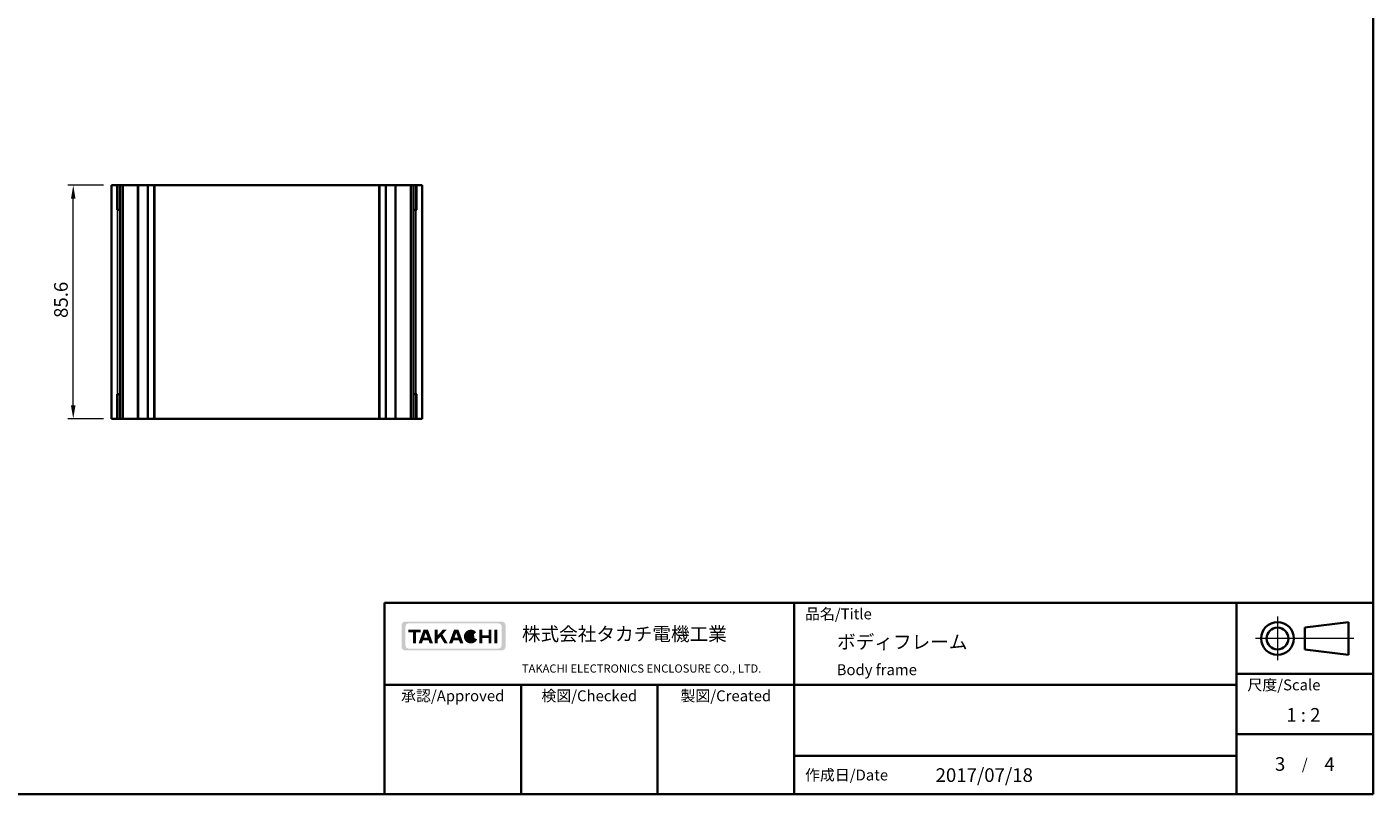
# Model space of a CAD drawing. Units: millimetres. Extents: x 29 to 3578, y 16 to 718.
# Drawn here: x 2098 to 2590, y 16 to 297 of the extents above; entities that cross this region are included whole.
import ezdxf
from ezdxf.enums import TextEntityAlignment as Align

# ---------------------------------------------------------------- set-up
doc = ezdxf.new("R2010")
doc.units = ezdxf.units.MM
doc.header["$LTSCALE"] = 2
doc.layers.get('Defpoints').update_dxf_attribs({"lineweight": 25})
for name, color, linetype, lineweight in [('Border (ISO)', 7, 'Continuous', 35), ('Dimension (ISO)', 7, 'Continuous', 18), ('Dimension (ISO) @ 1', 7, 'Continuous', 18), ('Title (ISO)', 7, 'Continuous', 35), ('Visible (ISO)', 7, 'Continuous', 35), ('Visible Narrow (ISO)', 7, 'Continuous', 25)]:
    doc.layers.add(name, color=color, linetype=linetype, lineweight=lineweight)
doc.layers.add('Hatch (ISO)', color=1, linetype='Continuous', lineweight=18, true_color=0xff0000)
doc.styles.add('Note Text (TK)', font='MS PGothic.ttf')
doc.styles.add('文字スタイル67', font='arial.ttf')
doc.dimstyles.new('Default - Method 1b (TK)', dxfattribs={"dimscale": 2, "dimtxt": 2.5, "dimasz": 2.5, "dimexe": 1, "dimexo": 1.5, "dimgap": 1, "dimtad": 1, "dimtoh": 1, "dimrnd": 1e-08, "dimdsep": 46, "dimtxsty": 'Note Text (TK)', "dimcen": 0.09, "dimdle": 5, "dimclrd": 100, "dimclre": 100, "dimclrt": 7, "dimadec": 1, "dimazin": 1, "dimtfac": 1, "dimtmove": 0, "dimatfit": 3, "dimfxl": 0, "dimtolj": 1, "dimlwd": -1, "dimlwe": -1, "dimarcsym": 0})

# ---------------------------------------------------------------- blocks, each defined once
blk = doc.blocks.new('図面枠 tk図枠')
at = {"layer": 'Border (ISO)'}
for p in [(405.5, 289), (14.5, 8)]:
    blk.add_line(p, (405.5, 8), dxfattribs=at)
blk = doc.blocks.new('表題欄 tk表題欄')
at = {"layer": 'Hatch (ISO)'}
h = blk.add_hatch(color=256, dxfattribs=at)
edge = h.paths.add_edge_path(flags=0)
edge.add_arc((95.58, 236.3), 0.596, 270, 360)
edge.add_line((96.17, 236.3), (96.17, 239.71))
edge.add_arc((95.58, 239.71), 0.596, 0, 90)
edge.add_line((95.58, 240.31), (79.14, 240.31))
edge.add_arc((79.14, 239.71), 0.596, 90, 180)
edge.add_line((78.54, 239.71), (78.54, 236.3))
edge.add_arc((79.14, 236.3), 0.596, 180, 270)
edge.add_line((79.14, 235.7), (95.58, 235.7))
edge = h.paths.add_edge_path()
edge.add_line((77.84, 239.96), (77.84, 236.05))
edge.add_arc((78.54, 236.05), 0.702, 180, 270)
edge.add_line((78.54, 235.35), (96.17, 235.35))
edge.add_arc((96.17, 236.05), 0.702, 270, 360)
edge.add_line((96.87, 236.05), (96.87, 239.96))
edge.add_arc((96.17, 239.96), 0.702, 0, 90)
edge.add_line((96.17, 240.66), (78.54, 240.66))
edge.add_arc((78.54, 239.96), 0.702, 90, 180)
for points in [[(79.07, 239.15), (79.07, 238.66), (79.92, 238.66), (79.92, 236.66), (80.51, 236.66), (80.51, 238.66), (81.36, 238.66), (81.36, 239.15)], [(85.68, 236.66), (84.94, 237.89), (84.42, 237.32), (84.42, 236.66), (83.9, 236.66), (83.9, 239.15), (84.42, 239.15), (84.42, 238.1), (85.39, 239.15), (86.11, 239.15), (85.32, 238.3), (86.3, 236.66)], [(92.09, 239.15), (92.09, 236.66), (92.61, 236.66), (92.61, 237.66), (93.77, 237.66), (93.77, 236.66), (94.29, 236.66), (94.29, 239.15), (93.77, 239.15), (93.77, 238.15), (92.61, 238.15), (92.61, 239.15)], [(94.84, 239.15), (94.84, 236.66), (95.36, 236.66), (95.36, 239.15)]]:
    blk.add_hatch(color=256, dxfattribs=at).paths.add_polyline_path(points)
h = blk.add_hatch(color=256, dxfattribs=at)
h.paths.add_polyline_path([(82.59, 237.71), (81.95, 237.71), (82.27, 238.58)], flags=0)
h.paths.add_polyline_path([(82.78, 237.2), (81.76, 237.2), (81.57, 236.66), (80.95, 236.66), (81.86, 239.15), (82.68, 239.15), (83.59, 236.66), (82.98, 236.66)])
h = blk.add_hatch(color=256, dxfattribs=at)
h.paths.add_polyline_path([(87.53, 237.71), (88.16, 237.71), (87.85, 238.58)], flags=0)
h.paths.add_polyline_path([(87.14, 236.66), (87.34, 237.2), (88.35, 237.2), (88.55, 236.66), (89.17, 236.66), (88.25, 239.15), (87.44, 239.15), (86.52, 236.66)])
h = blk.add_hatch(color=256, dxfattribs=at)
edge = h.paths.add_edge_path()
edge.add_arc((90.52, 237.9), 1.27, 38.5505, 336.582)
edge.add_line((91.69, 237.4), (91.17, 237.62))
edge.add_ellipse((90.52, 237.9), major_axis=(0, -0.8), ratio=0.867347, start_angle=124.651, end_angle=429.4109, ccw=False)
edge.add_line((91.09, 238.36), (91.52, 238.7))
at = {"layer": 'Title (ISO)'}
for p, q in [((74.71, 244.05), (255.71, 244.05)), ((74.71, 209.05), (74.71, 244.05)), ((149.71, 244.05), (149.71, 209.05)), ((230.71, 244.05), (230.71, 209.05)), ((255.71, 244.05), (255.71, 209.05)), ((243.21, 239.55), (251.21, 240.55)), ((243.21, 239.55), (243.21, 235.55)), ((251.21, 234.55), (251.21, 240.55)), ((243.21, 235.55), (251.21, 234.55)), ((230.71, 231.05), (255.71, 231.05)), ((74.71, 229.05), (230.71, 229.05)), ((99.71, 229.05), (99.71, 209.05)), ((124.71, 229.05), (124.71, 209.05)), ((230.71, 220.05), (255.71, 220.05)), ((149.71, 216.05), (230.71, 216.05)), ((255.71, 209.05), (74.71, 209.05))]:
    blk.add_line(p, q, dxfattribs=at)
at = {"layer": 'Title (ISO)', "color": 4, "linetype": 'Continuous', "lineweight": 18, "true_color": 0x00ffff}
for p, q in [((238.21, 241.55), (238.21, 233.55)), ((252.21, 237.55), (234.21, 237.55))]:
    blk.add_line(p, q, dxfattribs=at)
at = {"layer": 'Title (ISO)'}
for radius in [3, 2]:
    blk.add_circle((238.21, 237.55), radius, dxfattribs=at)
at = {"layer": 'Title (ISO)', "color": 1, "true_color": 0xff0000, "char_height": 2, "line_spacing_factor": 1.5, "style": 'Note Text (TK)'}
for s, insert, attachment_point in [('\\fＭＳ Ｐゴシック|b0|i0;\\H2.0000;品名/Title', (151.71, 242.05), 4), ('\\fＭＳ Ｐゴシック|b0|i0;\\H2.0000;尺度/Scale', (232.71, 229.05), 4), ('\\fＭＳ Ｐゴシック|b0|i0;\\H2.0000;承認/Approved', (87.21, 227.05), 5), ('\\fＭＳ Ｐゴシック|b0|i0;\\H2.0000;検図/Checked', (112.21, 227.05), 5), ('\\fＭＳ Ｐゴシック|b0|i0;\\H2.0000;製図/Created', (137.21, 227.05), 5), ('\\fＭＳ Ｐゴシック|b0|i0;\\H2.0000;作成日/Date', (151.71, 212.55), 4)]:
    blk.add_mtext(s, dxfattribs=dict(at, insert=insert, attachment_point=attachment_point))
at = {"layer": 'Title (ISO)', "color": 7, "line_spacing_factor": 1.5, "style": 'Note Text (TK)'}
for s, insert, char_height, attachment_point in [('株式会社タカチ電機工業', (99.87, 238.05), 2.5, 4), ('\\fArial|b0|i0;\\H1.4986;TAKACHI ELECTRONICS ENCLOSURE CO., LTD.', (99.87, 232.05), 1.4986, 4), ('\\fＭＳ Ｐゴシック|b0|i0;\\H2.0000;/', (243.21, 214.55), 2, 5)]:
    blk.add_mtext(s, dxfattribs=dict(at, insert=insert, char_height=char_height, attachment_point=attachment_point))
at = {"layer": 'Title (ISO)', "color": 7}
for tag, p, height, style in [('<品名>_001', (157.52, 235.72), 2.5, 'Note Text (TK)'), ('<Title>_001', (157.45, 230.55), 2, '文字スタイル67'), ('<尺度>_001', (239.81, 222.31), 2.5, 'Note Text (TK)'), ('<ページ_No.>_001', (237.95, 213.3), 2.5, 'Note Text (TK)'), ('<総ページ数>_001', (246.79, 213.3), 2.5, 'Note Text (TK)'), ('作成日_001', (175.64, 211.28), 2.5, 'Note Text (TK)')]:
    blk.add_attdef(tag, p, '', height=height, dxfattribs=dict(at, style=style))
at = {"layer": 'Title (ISO)', "color": 7, "style": 'Note Text (TK)'}
blk.add_attdef('<承認>', text='', height=2.5, dxfattribs=at).set_placement((87.21, 217.05), align=Align.MIDDLE_CENTER)
blk = doc.blocks.new('*D40')
at = {"layer": 'Defpoints', "color": 0, "transparency": 16777216}
for p in [(2114.54, 239.03), (2128.57, 239.03), (2128.57, 153.43)]:
    blk.add_point(p, dxfattribs=at)
at = {"layer": 'Dimension (ISO)', "color": 100, "transparency": 16777216}
for p, q in [((2125.57, 239.03), (2112.54, 239.03)), ((2114.54, 158.43), (2114.54, 234.03)), ((2125.57, 153.43), (2112.54, 153.43))]:
    blk.add_line(p, q, dxfattribs=at)
for points in [[(2113.7, 234.03), (2115.37, 234.03), (2114.54, 239.03)], [(2113.7, 158.43), (2115.37, 158.43), (2114.54, 153.43)]]:
    blk.add_solid(points, dxfattribs=at)
at = {"layer": 'Dimension (ISO)', "color": 7, "transparency": 16777216, "insert": (2110.04, 190.4), "char_height": 5, "attachment_point": 4, "rotation": 90, "style": 'Note Text (TK)'}
blk.add_mtext('\\A1;85.6', dxfattribs=at)

msp = doc.modelspace()

# ---------------------------------------------------------------- linework, layer by layer
at = {"layer": 'Visible (ISO)'}
for p, q in [((2128.5662, 153.428), (2128.5662, 239.028)), ((2242.2662, 239.028), (2128.5662, 239.028)), ((2130.7376, 230.028), (2130.7376, 239.028)), ((2131.7572, 153.428), (2131.7572, 239.028)), ((2132.6752, 153.428), (2132.6752, 239.028)), ((2144.3162, 153.428), (2144.3162, 239.028)), ((2226.5162, 153.428), (2226.5162, 239.028)), ((2238.1573, 153.428), (2238.1573, 239.028)), ((2239.0753, 153.428), (2239.0753, 239.028)), ((2240.0949, 239.028), (2240.0949, 230.028)), ((2242.2662, 153.428), (2242.2662, 239.028)), ((2131.7572, 230.028), (2130.4969, 230.028)), ((2130.7376, 230.028), (2130.7848, 230.028)), ((2131.7572, 230.028), (2130.7848, 230.028)), ((2240.0477, 230.028), (2239.0753, 230.028)), ((2240.3356, 230.028), (2239.0753, 230.028)), ((2240.0477, 230.028), (2240.0949, 230.028)), ((2130.4969, 162.428), (2131.7572, 162.428)), ((2130.7376, 153.428), (2130.7376, 162.428)), ((2130.7848, 162.428), (2130.7376, 162.428)), ((2130.7848, 162.428), (2131.7572, 162.428)), ((2239.0753, 162.428), (2240.0477, 162.428)), ((2239.0753, 162.428), (2240.3356, 162.428)), ((2240.0949, 162.428), (2240.0477, 162.428)), ((2240.0949, 162.428), (2240.0949, 153.428)), ((2242.2662, 153.428), (2128.5662, 153.428))]:
    msp.add_line(p, q, dxfattribs=at)
at = {"layer": 'Visible Narrow (ISO)'}
for p, q in [((2130.4969, 239.028), (2130.4969, 230.028)), ((2138.1092, 153.428), (2138.1092, 239.028)), ((2138.4628, 153.428), (2138.4628, 239.028)), ((2141.7285, 153.428), (2141.7285, 239.028)), ((2141.9406, 153.428), (2141.9406, 239.028)), ((2144.0162, 153.428), (2144.0162, 239.028)), ((2226.8162, 153.428), (2226.8162, 239.028)), ((2228.8919, 153.428), (2228.8919, 239.028)), ((2229.104, 153.428), (2229.104, 239.028)), ((2232.3697, 153.428), (2232.3697, 239.028)), ((2232.7232, 153.428), (2232.7232, 239.028)), ((2240.3356, 230.028), (2240.3356, 239.028)), ((2130.7848, 162.428), (2130.7848, 230.028)), ((2240.0477, 162.428), (2240.0477, 230.028)), ((2130.4969, 162.428), (2130.4969, 153.428)), ((2240.3356, 153.428), (2240.3356, 162.428))]:
    msp.add_line(p, q, dxfattribs=at)

# ---------------------------------------------------------------- block references
at = {"xscale": 2, "yscale": 2, "zscale": 2}
msp.add_blockref('図面枠 tk図枠', (1779.5, 0), dxfattribs=at)
ref = msp.add_blockref('表題欄 tk表題欄', (2079.0824, -402.1055), dxfattribs=dict(xscale=2, yscale=2, zscale=2))
ref.add_attrib('<品名>_001', 'ボディフレーム', (2394.2443, 69.2301), dxfattribs={"layer": 'Title (ISO)', "color": 7, "height": 5, "style": 'Note Text (TK)'})
ref.add_attrib('<尺度>_001', '1 : 2', (2558.7102, 42.5142), dxfattribs={"layer": 'Title (ISO)', "color": 7, "height": 5, "style": 'Note Text (TK)'})
ref.add_attrib('作成日_001', '2017/07/18', (2430.304, 20.4574), dxfattribs={"layer": 'Title (ISO)', "color": 7, "height": 5, "style": 'Note Text (TK)'})
ref.add_attrib('<Title>_001', 'Body frame', (2394.0907, 59.5539), dxfattribs={"layer": 'Title (ISO)', "color": 7, "height": 4, "style": '文字スタイル67'})
ref.add_attrib('<ページ_No.>_001', '3', (2554.5696, 24.5341), dxfattribs={"layer": 'Title (ISO)', "color": 7, "height": 5, "style": 'Note Text (TK)'})
ref.add_attrib('<総ページ数>_001', '4', (2572.6679, 24.5), dxfattribs={"layer": 'Title (ISO)', "color": 7, "height": 5, "style": 'Note Text (TK)'})

# ---------------------------------------------------------------- dimensions: what is measured, and where the dimension line sits
at = {"layer": 'Dimension (ISO) @ 1', "color": 100, "true_color": 0x00ff3f}
dim = msp.add_linear_dim(base=(2114.5366, 239.028), p1=(2128.5662, 153.428), p2=(2128.5662, 239.028), angle=90, dimstyle='Default - Method 1b (TK)', override={"dimscale": 1, "dimtxt": 5, "dimasz": 5, "dimexe": 2, "dimexo": 3, "dimgap": 2, "dimtoh": 0, "dimdec": 2, "dimcen": 0.18, "dimtol": 0, "dimlim": 0, "dimtp": 0, "dimtm": 0, "dimtdec": 2, "dimtix": 0, "dimtofl": 0, "dimtmove": 0, "dimatfit": 1}, dxfattribs=at)
dim.commit()
dim.dimension.update_dxf_attribs({"geometry": '*D40', "text_midpoint": (2114.5366, 196.228), "dimtype": 128})

doc.saveas('drawing.dxf')
